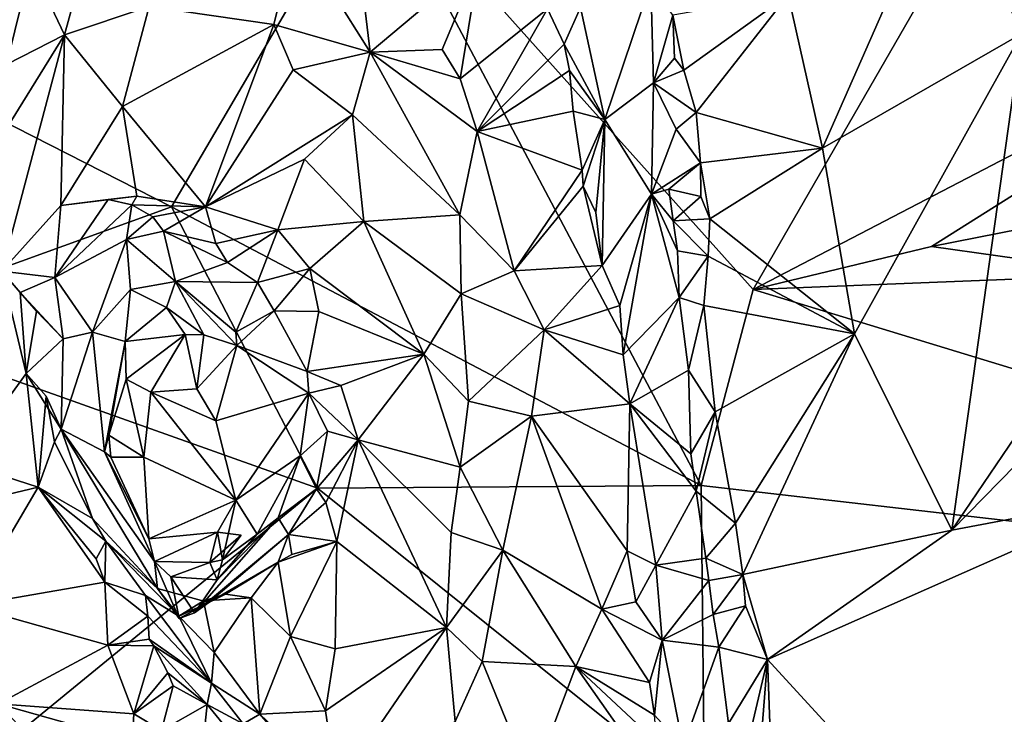
# Model space of a CAD drawing. Units: metres. Extents: x 24.3 to 29.5, y -6.1 to 5.6.
# Drawn here: x 26 to 26.8, y 1.8 to 2.4 of the extents above; entities that cross this region are included whole.
import ezdxf

# ---------------------------------------------------------------- set-up
doc = ezdxf.new("R2010")
doc.units = ezdxf.units.M

msp = doc.modelspace()

# ---------------------------------------------------------------- linework, layer by layer
at = {"layer": '2'}
for points in [[(26.84005, 2.55377, 12.71804), (26.79102, 2.53493, 12.72566), (26.8547, 2.38879, 12.78569)], [(26.12353, 2.23984, 11.24833), (25.58668, 2.51361, 10.99887), (26.29596, 2.53531, 11.04779)], [(26.57927, 1.99993, 11.42846), (26.12353, 2.23984, 11.24833), (26.29596, 2.53531, 11.04779)], [(26.27447, 2.53847, 12.57894), (26.23075, 2.47437, 12.64073), (26.29446, 2.3731, 12.644)], [(26.27447, 2.53847, 12.57894), (26.29446, 2.3731, 12.644), (26.38839, 2.45237, 12.50431)], [(26.57927, 1.99993, 11.42846), (26.29596, 2.53531, 11.04779), (26.62389, 2.16874, 11.33471)], [(26.62389, 2.16874, 11.33471), (26.29596, 2.53531, 11.04779), (26.81119, 2.49404, 11.1315)], [(26.65407, 2.42255, 12.76408), (26.68365, 2.29033, 12.81515), (26.79102, 2.53493, 12.72566)], [(26.79102, 2.53493, 12.72566), (26.68365, 2.29033, 12.81515), (26.8547, 2.38879, 12.78569)], [(26.12353, 2.23984, 11.24833), (25.84837, 2.14047, 11.28918), (25.58668, 2.51361, 10.99887)], [(26.06447, 2.50852, 12.65259), (26.00265, 2.44846, 12.65683), (26.03146, 2.38809, 12.71479)], [(26.06447, 2.50852, 12.65259), (26.03146, 2.38809, 12.71479), (26.10413, 2.41237, 12.70795)], [(26.62389, 2.16874, 11.33471), (26.81119, 2.49404, 11.1315), (27.16907, 2.4529, 11.19338)], [(26.10413, 2.41237, 12.70795), (26.21136, 2.39704, 12.69115), (26.23075, 2.47437, 12.64073)], [(26.23075, 2.47437, 12.64073), (26.21136, 2.39704, 12.69115), (26.29446, 2.3731, 12.644)], [(25.9397, 2.4136, 12.55683), (25.93336, 2.37688, 12.57439), (26.00265, 2.44846, 12.65683)], [(25.93336, 2.37688, 12.57439), (25.98149, 2.36245, 12.68558), (26.00265, 2.44846, 12.65683)], [(26.00265, 2.44846, 12.65683), (25.98149, 2.36245, 12.68558), (26.03146, 2.38809, 12.71479)], [(26.38839, 2.45237, 12.50431), (26.29446, 2.3731, 12.644), (26.35624, 2.37549, 12.56542)], [(26.35624, 2.37549, 12.56542), (26.37175, 2.35008, 12.56377), (26.38839, 2.45237, 12.50431)], [(26.38839, 2.45237, 12.50431), (26.37175, 2.35008, 12.56377), (26.44695, 2.41049, 12.51583)], [(26.77732, 2.20567, 11.32341), (26.62389, 2.16874, 11.33471), (27.16907, 2.4529, 11.19338)], [(26.77732, 2.20567, 11.32341), (27.16907, 2.4529, 11.19338), (27.10782, 2.27103, 11.30733)], [(26.47522, 2.41154, 12.53123), (26.49636, 2.31498, 12.59079), (26.53589, 2.43289, 12.7161)], [(26.53589, 2.43289, 12.7161), (26.49636, 2.31498, 12.59079), (26.53818, 2.34681, 12.73001)], [(26.53589, 2.43289, 12.7161), (26.53818, 2.34681, 12.73001), (26.55484, 2.40508, 12.74426)], [(26.55484, 2.40508, 12.74426), (26.5642, 2.35772, 12.76548), (26.65407, 2.42255, 12.76408)], [(26.5642, 2.35772, 12.76548), (26.57492, 2.32104, 12.78399), (26.65407, 2.42255, 12.76408)], [(26.57492, 2.32104, 12.78399), (26.68365, 2.29033, 12.81515), (26.65407, 2.42255, 12.76408)], [(26.10413, 2.41237, 12.70795), (26.03146, 2.38809, 12.71479), (26.08134, 2.32624, 12.75284)], [(26.10413, 2.41237, 12.70795), (26.08134, 2.32624, 12.75284), (26.21136, 2.39704, 12.69115)], [(26.37175, 2.35008, 12.56377), (26.38644, 2.30471, 12.56934), (26.44695, 2.41049, 12.51583)], [(26.44695, 2.41049, 12.51583), (26.38644, 2.30471, 12.56934), (26.46135, 2.37995, 12.53048)], [(26.44695, 2.41049, 12.51583), (26.46135, 2.37995, 12.53048), (26.47522, 2.41154, 12.53123)], [(26.47522, 2.41154, 12.53123), (26.46135, 2.37995, 12.53048), (26.49636, 2.31498, 12.59079)], [(26.55484, 2.40508, 12.74426), (26.53818, 2.34681, 12.73001), (26.55621, 2.36802, 12.75534)], [(26.55484, 2.40508, 12.74426), (26.55621, 2.36802, 12.75534), (26.5642, 2.35772, 12.76548)], [(26.08134, 2.32624, 12.75284), (26.15254, 2.23988, 12.77558), (26.21136, 2.39704, 12.69115)], [(26.21136, 2.39704, 12.69115), (26.15254, 2.23988, 12.77558), (26.228, 2.35778, 12.70048)], [(26.21136, 2.39704, 12.69115), (26.228, 2.35778, 12.70048), (26.29446, 2.3731, 12.644)], [(25.97831, 2.30232, 12.72401), (25.97756, 2.18467, 12.78377), (26.03146, 2.38809, 12.71479)], [(26.03146, 2.38809, 12.71479), (25.97756, 2.18467, 12.78377), (26.02823, 2.24116, 12.78145)], [(25.98149, 2.36245, 12.68558), (25.97831, 2.30232, 12.72401), (26.03146, 2.38809, 12.71479)], [(26.03146, 2.38809, 12.71479), (26.02823, 2.24116, 12.78145), (26.08134, 2.32624, 12.75284)], [(26.8547, 2.38879, 12.78569), (26.68365, 2.29033, 12.81515), (26.71097, 2.1306, 12.86299)], [(26.71097, 2.1306, 12.86299), (26.79476, 1.96156, 12.91613), (26.8547, 2.38879, 12.78569)], [(26.8547, 2.38879, 12.78569), (26.79476, 1.96156, 12.91613), (26.92557, 2.15445, 12.8686)], [(26.228, 2.35778, 12.70048), (26.27925, 2.31901, 12.68732), (26.29446, 2.3731, 12.644)], [(26.29446, 2.3731, 12.644), (26.27925, 2.31901, 12.68732), (26.37142, 2.23292, 12.61303)], [(26.35624, 2.37549, 12.56542), (26.29446, 2.3731, 12.644), (26.37175, 2.35008, 12.56377)], [(26.29446, 2.3731, 12.644), (26.37142, 2.23292, 12.61303), (26.38644, 2.30471, 12.56934)], [(26.37175, 2.35008, 12.56377), (26.29446, 2.3731, 12.644), (26.38644, 2.30471, 12.56934)], [(26.46135, 2.37995, 12.53048), (26.38644, 2.30471, 12.56934), (26.46581, 2.35741, 12.54102)], [(26.46135, 2.37995, 12.53048), (26.46581, 2.35741, 12.54102), (26.49636, 2.31498, 12.59079)], [(26.55621, 2.36802, 12.75534), (26.53818, 2.34681, 12.73001), (26.5642, 2.35772, 12.76548)], [(26.228, 2.35778, 12.70048), (26.15254, 2.23988, 12.77558), (26.27925, 2.31901, 12.68732)], [(26.38644, 2.30471, 12.56934), (26.46901, 2.3223, 12.55488), (26.46581, 2.35741, 12.54102)], [(26.46581, 2.35741, 12.54102), (26.46901, 2.3223, 12.55488), (26.49636, 2.31498, 12.59079)], [(26.53818, 2.34681, 12.73001), (26.57492, 2.32104, 12.78399), (26.5642, 2.35772, 12.76548)], [(26.49636, 2.31498, 12.59079), (26.53634, 2.25075, 12.72075), (26.53818, 2.34681, 12.73001)], [(26.53818, 2.34681, 12.73001), (26.53634, 2.25075, 12.72075), (26.55767, 2.30674, 12.7731)], [(26.57492, 2.32104, 12.78399), (26.53818, 2.34681, 12.73001), (26.55767, 2.30674, 12.7731)], [(26.08134, 2.32624, 12.75284), (26.02823, 2.24116, 12.78145), (26.09364, 2.24926, 12.77941)], [(26.08134, 2.32624, 12.75284), (26.09364, 2.24926, 12.77941), (26.15254, 2.23988, 12.77558)], [(26.46901, 2.3223, 12.55488), (26.38644, 2.30471, 12.56934), (26.47687, 2.27144, 12.57435)], [(26.46901, 2.3223, 12.55488), (26.47687, 2.27144, 12.57435), (26.49636, 2.31498, 12.59079)], [(26.27925, 2.31901, 12.68732), (26.15254, 2.23988, 12.77558), (26.23785, 2.28109, 12.72917)], [(26.27925, 2.31901, 12.68732), (26.23785, 2.28109, 12.72917), (26.28882, 2.22731, 12.71816)], [(26.27925, 2.31901, 12.68732), (26.28882, 2.22731, 12.71816), (26.37142, 2.23292, 12.61303)], [(26.47687, 2.27144, 12.57435), (26.47754, 2.25778, 12.58011), (26.49636, 2.31498, 12.59079)], [(26.47754, 2.25778, 12.58011), (26.48868, 2.2352, 12.59691), (26.49636, 2.31498, 12.59079)], [(26.48868, 2.2352, 12.59691), (26.49388, 2.18946, 12.6153), (26.49636, 2.31498, 12.59079)], [(26.49636, 2.31498, 12.59079), (26.49388, 2.18946, 12.6153), (26.53634, 2.25075, 12.72075)], [(26.57492, 2.32104, 12.78399), (26.55767, 2.30674, 12.7731), (26.57847, 2.27768, 12.79756)], [(26.57492, 2.32104, 12.78399), (26.57847, 2.27768, 12.79756), (26.68365, 2.29033, 12.81515)], [(26.38644, 2.30471, 12.56934), (26.37142, 2.23292, 12.61303), (26.41816, 2.18476, 12.61504)], [(26.38644, 2.30471, 12.56934), (26.41816, 2.18476, 12.61504), (26.47687, 2.27144, 12.57435)], [(26.55767, 2.30674, 12.7731), (26.53634, 2.25075, 12.72075), (26.57847, 2.27768, 12.79756)], [(26.57847, 2.27768, 12.79756), (26.58661, 2.22952, 12.8158), (26.68365, 2.29033, 12.81515)], [(26.68365, 2.29033, 12.81515), (26.58661, 2.22952, 12.8158), (26.71097, 2.1306, 12.86299)], [(26.15254, 2.23988, 12.77558), (26.21495, 2.22016, 12.76723), (26.23785, 2.28109, 12.72917)], [(26.23785, 2.28109, 12.72917), (26.21495, 2.22016, 12.76723), (26.28882, 2.22731, 12.71816)], [(26.47687, 2.27144, 12.57435), (26.41816, 2.18476, 12.61504), (26.47754, 2.25778, 12.58011)], [(26.53634, 2.25075, 12.72075), (26.55129, 2.25512, 12.77148), (26.57847, 2.27768, 12.79756)], [(26.57847, 2.27768, 12.79756), (26.55129, 2.25512, 12.77148), (26.57882, 2.24875, 12.80539)], [(26.57847, 2.27768, 12.79756), (26.57882, 2.24875, 12.80539), (26.58661, 2.22952, 12.8158)], [(26.94871, 2.18181, 11.35403), (26.77732, 2.20567, 11.32341), (27.10782, 2.27103, 11.30733)], [(26.47754, 2.25778, 12.58011), (26.41816, 2.18476, 12.61504), (26.49388, 2.18946, 12.6153)], [(26.48868, 2.2352, 12.59691), (26.47754, 2.25778, 12.58011), (26.49388, 2.18946, 12.6153)], [(26.55129, 2.25512, 12.77148), (26.53634, 2.25075, 12.72075), (26.55505, 2.22791, 12.78392)], [(26.55129, 2.25512, 12.77148), (26.55505, 2.22791, 12.78392), (26.57882, 2.24875, 12.80539)], [(26.02823, 2.24116, 12.78145), (26.02301, 2.17915, 12.78708), (26.06901, 2.24625, 12.76698)], [(26.06901, 2.24625, 12.76698), (26.02301, 2.17915, 12.78708), (26.08932, 2.24154, 12.75333)], [(26.02823, 2.24116, 12.78145), (26.06901, 2.24625, 12.76698), (26.09364, 2.24926, 12.77941)], [(26.09364, 2.24926, 12.77941), (26.06901, 2.24625, 12.76698), (26.08932, 2.24154, 12.75333)], [(26.08932, 2.24154, 12.75333), (26.15254, 2.23988, 12.77558), (26.09364, 2.24926, 12.77941)], [(26.49388, 2.18946, 12.6153), (26.50911, 2.1549, 12.6426), (26.53634, 2.25075, 12.72075)], [(26.50911, 2.1549, 12.6426), (26.51211, 2.11248, 12.65557), (26.53634, 2.25075, 12.72075)], [(26.53634, 2.25075, 12.72075), (26.51211, 2.11248, 12.65557), (26.56035, 2.16189, 12.80334)], [(26.55505, 2.22791, 12.78392), (26.53634, 2.25075, 12.72075), (26.55879, 2.20198, 12.79522)], [(26.55879, 2.20198, 12.79522), (26.53634, 2.25075, 12.72075), (26.56035, 2.16189, 12.80334)], [(26.57882, 2.24875, 12.80539), (26.55505, 2.22791, 12.78392), (26.58661, 2.22952, 12.8158)], [(26.24908, 1.99773, 11.40329), (25.84837, 2.14047, 11.28918), (26.12353, 2.23984, 11.24833)], [(26.02823, 2.24116, 12.78145), (25.97756, 2.18467, 12.78377), (26.02301, 2.17915, 12.78708)], [(26.02301, 2.17915, 12.78708), (26.08477, 2.21175, 12.70907), (26.08932, 2.24154, 12.75333)], [(26.10723, 2.23139, 12.73603), (26.08932, 2.24154, 12.75333), (26.08477, 2.21175, 12.70907)], [(26.08932, 2.24154, 12.75333), (26.10723, 2.23139, 12.73603), (26.15254, 2.23988, 12.77558)], [(26.10723, 2.23139, 12.73603), (26.1165, 2.21886, 12.71739), (26.15254, 2.23988, 12.77558)], [(26.15254, 2.23988, 12.77558), (26.1165, 2.21886, 12.71739), (26.16157, 2.20823, 12.7548)], [(26.24908, 1.99773, 11.40329), (26.12353, 2.23984, 11.24833), (26.57927, 1.99993, 11.42846)], [(26.21495, 2.22016, 12.76723), (26.15254, 2.23988, 12.77558), (26.16157, 2.20823, 12.7548)], [(26.10723, 2.23139, 12.73603), (26.08477, 2.21175, 12.70907), (26.1165, 2.21886, 12.71739)], [(26.37142, 2.23292, 12.61303), (26.28882, 2.22731, 12.71816), (26.37257, 2.16499, 12.64097)], [(26.37142, 2.23292, 12.61303), (26.37257, 2.16499, 12.64097), (26.41816, 2.18476, 12.61504)], [(26.58661, 2.22952, 12.8158), (26.55505, 2.22791, 12.78392), (26.58527, 2.19758, 12.82228)], [(26.58661, 2.22952, 12.8158), (26.58527, 2.19758, 12.82228), (26.71097, 2.1306, 12.86299)], [(26.16157, 2.20823, 12.7548), (26.17154, 2.19213, 12.74907), (26.21495, 2.22016, 12.76723)], [(26.21495, 2.22016, 12.76723), (26.17154, 2.19213, 12.74907), (26.1975, 2.17472, 12.76467)], [(26.21495, 2.22016, 12.76723), (26.1975, 2.17472, 12.76467), (26.24257, 2.1868, 12.7672)], [(26.21495, 2.22016, 12.76723), (26.24257, 2.1868, 12.7672), (26.28882, 2.22731, 12.71816)], [(26.28882, 2.22731, 12.71816), (26.24257, 2.1868, 12.7672), (26.34051, 2.11303, 12.69371)], [(26.37257, 2.16499, 12.64097), (26.28882, 2.22731, 12.71816), (26.34051, 2.11303, 12.69371)], [(26.55505, 2.22791, 12.78392), (26.55879, 2.20198, 12.79522), (26.58527, 2.19758, 12.82228)], [(26.02301, 2.17915, 12.78708), (26.05538, 2.13191, 12.69561), (26.08477, 2.21175, 12.70907)], [(26.05538, 2.13191, 12.69561), (26.08815, 2.16865, 12.65273), (26.08477, 2.21175, 12.70907)], [(26.08477, 2.21175, 12.70907), (26.12678, 2.17562, 12.6594), (26.1165, 2.21886, 12.71739)], [(26.08477, 2.21175, 12.70907), (26.08815, 2.16865, 12.65273), (26.12678, 2.17562, 12.6594)], [(26.1165, 2.21886, 12.71739), (26.12678, 2.17562, 12.6594), (26.17154, 2.19213, 12.74907)], [(26.1165, 2.21886, 12.71739), (26.17154, 2.19213, 12.74907), (26.16157, 2.20823, 12.7548)], [(26.62389, 2.16874, 11.33471), (26.77732, 2.20567, 11.32341), (26.94871, 2.18181, 11.35403)], [(26.55879, 2.20198, 12.79522), (26.56035, 2.16189, 12.80334), (26.58527, 2.19758, 12.82228)], [(26.56035, 2.16189, 12.80334), (26.58147, 2.15485, 12.83286), (26.58527, 2.19758, 12.82228)], [(26.58527, 2.19758, 12.82228), (26.58147, 2.15485, 12.83286), (26.71097, 2.1306, 12.86299)], [(26.17154, 2.19213, 12.74907), (26.12678, 2.17562, 12.6594), (26.1975, 2.17472, 12.76467)], [(26.1975, 2.17472, 12.76467), (26.21189, 2.15033, 12.763), (26.24257, 2.1868, 12.7672)], [(26.24257, 2.1868, 12.7672), (26.21189, 2.15033, 12.763), (26.25033, 2.14994, 12.77604)], [(26.24257, 2.1868, 12.7672), (26.25033, 2.14994, 12.77604), (26.34051, 2.11303, 12.69371)], [(26.41816, 2.18476, 12.61504), (26.4441, 2.1341, 12.63232), (26.49388, 2.18946, 12.6153)], [(26.49388, 2.18946, 12.6153), (26.4441, 2.1341, 12.63232), (26.50911, 2.1549, 12.6426)], [(25.97756, 2.18467, 12.78377), (25.94285, 2.01971, 12.77558), (25.99847, 2.09657, 12.81365)], [(25.99311, 2.16611, 12.79254), (25.97756, 2.18467, 12.78377), (25.99847, 2.09657, 12.81365)], [(25.97756, 2.18467, 12.78377), (25.99311, 2.16611, 12.79254), (26.02301, 2.17915, 12.78708)], [(26.02301, 2.17915, 12.78708), (25.99311, 2.16611, 12.79254), (26.03022, 2.12629, 12.76365)], [(26.02301, 2.17915, 12.78708), (26.03022, 2.12629, 12.76365), (26.05538, 2.13191, 12.69561)], [(26.41816, 2.18476, 12.61504), (26.37257, 2.16499, 12.64097), (26.4441, 2.1341, 12.63232)], [(27.5384, 1.88977, 11.54484), (26.62389, 2.16874, 11.33471), (26.94871, 2.18181, 11.35403)], [(26.12678, 2.17562, 12.6594), (26.08815, 2.16865, 12.65273), (26.11899, 2.1533, 12.62199)], [(26.11899, 2.1533, 12.62199), (26.15118, 2.1298, 12.62907), (26.12678, 2.17562, 12.6594)], [(26.12678, 2.17562, 12.6594), (26.15118, 2.1298, 12.62907), (26.17972, 2.12056, 12.67654)], [(26.12678, 2.17562, 12.6594), (26.17972, 2.12056, 12.67654), (26.17885, 2.13198, 12.68775)], [(26.12678, 2.17562, 12.6594), (26.17885, 2.13198, 12.68775), (26.1975, 2.17472, 12.76467)], [(26.1975, 2.17472, 12.76467), (26.17885, 2.13198, 12.68775), (26.21189, 2.15033, 12.763)], [(25.99311, 2.16611, 12.79254), (25.99847, 2.09657, 12.81365), (26.0072, 2.15017, 12.7975)], [(25.99311, 2.16611, 12.79254), (26.0072, 2.15017, 12.7975), (26.03022, 2.12629, 12.76365)], [(26.05538, 2.13191, 12.69561), (26.08353, 2.12402, 12.61584), (26.08815, 2.16865, 12.65273)], [(26.08815, 2.16865, 12.65273), (26.08353, 2.12402, 12.61584), (26.11899, 2.1533, 12.62199)], [(26.37257, 2.16499, 12.64097), (26.34051, 2.11303, 12.69371), (26.37897, 2.07251, 12.6657)], [(26.37257, 2.16499, 12.64097), (26.37897, 2.07251, 12.6657), (26.4441, 2.1341, 12.63232)], [(26.51211, 2.11248, 12.65557), (26.51765, 2.07025, 12.67308), (26.56035, 2.16189, 12.80334)], [(26.56035, 2.16189, 12.80334), (26.51765, 2.07025, 12.67308), (26.56841, 2.09926, 12.82775)], [(26.58147, 2.15485, 12.83286), (26.56035, 2.16189, 12.80334), (26.56841, 2.09926, 12.82775)], [(27.5384, 1.88977, 11.54484), (26.57927, 1.99993, 11.42846), (26.62389, 2.16874, 11.33471)], [(26.11899, 2.1533, 12.62199), (26.08353, 2.12402, 12.61584), (26.13514, 2.13017, 12.60474)], [(26.15118, 2.1298, 12.62907), (26.11899, 2.1533, 12.62199), (26.13514, 2.13017, 12.60474)], [(26.50911, 2.1549, 12.6426), (26.4441, 2.1341, 12.63232), (26.51211, 2.11248, 12.65557)], [(26.58147, 2.15485, 12.83286), (26.56841, 2.09926, 12.82775), (26.59136, 2.06341, 12.85742)], [(26.58147, 2.15485, 12.83286), (26.59136, 2.06341, 12.85742), (26.71097, 2.1306, 12.86299)], [(26.92557, 2.15445, 12.8686), (26.79476, 1.96156, 12.91613), (26.90518, 2.07441, 12.89299)], [(26.0072, 2.15017, 12.7975), (25.99847, 2.09657, 12.81365), (26.03022, 2.12629, 12.76365)], [(26.17885, 2.13198, 12.68775), (26.17972, 2.12056, 12.67654), (26.21189, 2.15033, 12.763)], [(26.21189, 2.15033, 12.763), (26.17972, 2.12056, 12.67654), (26.2402, 2.09818, 12.78131)], [(26.21189, 2.15033, 12.763), (26.2402, 2.09818, 12.78131), (26.25033, 2.14994, 12.77604)], [(26.25033, 2.14994, 12.77604), (26.2402, 2.09818, 12.78131), (26.34051, 2.11303, 12.69371)], [(25.95812, 1.75989, 11.5046), (25.84837, 2.14047, 11.28918), (26.24908, 1.99773, 11.40329)], [(26.02856, 2.04861, 12.79184), (26.05538, 2.13191, 12.69561), (26.03022, 2.12629, 12.76365)], [(26.06589, 2.02897, 12.66605), (26.05538, 2.13191, 12.69561), (26.02856, 2.04861, 12.79184)], [(26.05538, 2.13191, 12.69561), (26.06589, 2.02897, 12.66605), (26.08353, 2.12402, 12.61584)], [(26.08353, 2.12402, 12.61584), (26.08453, 2.09165, 12.60541), (26.13514, 2.13017, 12.60474)], [(26.08453, 2.09165, 12.60541), (26.10555, 2.08027, 12.60142), (26.13514, 2.13017, 12.60474)], [(26.13514, 2.13017, 12.60474), (26.10555, 2.08027, 12.60142), (26.14518, 2.08326, 12.60826)], [(26.13514, 2.13017, 12.60474), (26.14518, 2.08326, 12.60826), (26.15118, 2.1298, 12.62907)], [(26.15118, 2.1298, 12.62907), (26.14518, 2.08326, 12.60826), (26.17972, 2.12056, 12.67654)], [(26.37897, 2.07251, 12.6657), (26.43304, 2.05982, 12.65666), (26.4441, 2.1341, 12.63232)], [(26.4441, 2.1341, 12.63232), (26.43304, 2.05982, 12.65666), (26.51765, 2.07025, 12.67308)], [(26.51211, 2.11248, 12.65557), (26.4441, 2.1341, 12.63232), (26.51765, 2.07025, 12.67308)], [(26.59136, 2.06341, 12.85742), (26.6086, 1.96765, 12.8868), (26.71097, 2.1306, 12.86299)], [(26.6086, 1.96765, 12.8868), (26.61514, 1.92345, 12.90144), (26.71097, 2.1306, 12.86299)], [(26.71097, 2.1306, 12.86299), (26.61514, 1.92345, 12.90144), (26.79476, 1.96156, 12.91613)], [(26.03022, 2.12629, 12.76365), (25.99847, 2.09657, 12.81365), (26.02856, 2.04861, 12.79184)], [(26.06949, 2.04331, 12.63768), (26.08353, 2.12402, 12.61584), (26.06589, 2.02897, 12.66605)], [(26.08353, 2.12402, 12.61584), (26.06949, 2.04331, 12.63768), (26.08453, 2.09165, 12.60541)], [(26.14518, 2.08326, 12.60826), (26.16147, 2.05579, 12.62232), (26.17972, 2.12056, 12.67654)], [(26.17972, 2.12056, 12.67654), (26.16147, 2.05579, 12.62232), (26.24169, 2.07962, 12.78161)], [(26.17972, 2.12056, 12.67654), (26.24169, 2.07962, 12.78161), (26.2402, 2.09818, 12.78131)], [(26.2402, 2.09818, 12.78131), (26.26913, 2.08626, 12.78345), (26.34051, 2.11303, 12.69371)], [(26.26913, 2.08626, 12.78345), (26.28418, 2.03922, 12.78982), (26.34051, 2.11303, 12.69371)], [(26.34051, 2.11303, 12.69371), (26.28418, 2.03922, 12.78982), (26.37166, 2.01595, 12.68105)], [(26.37897, 2.07251, 12.6657), (26.34051, 2.11303, 12.69371), (26.37166, 2.01595, 12.68105)], [(25.99847, 2.09657, 12.81365), (25.94285, 2.01971, 12.77558), (26.00883, 1.9985, 12.83593)], [(25.99847, 2.09657, 12.81365), (26.00883, 1.9985, 12.83593), (26.01545, 2.07685, 12.81656)], [(26.01545, 2.07685, 12.81656), (26.02856, 2.04861, 12.79184), (25.99847, 2.09657, 12.81365)], [(26.2402, 2.09818, 12.78131), (26.24169, 2.07962, 12.78161), (26.26913, 2.08626, 12.78345)], [(26.56841, 2.09926, 12.82775), (26.51765, 2.07025, 12.67308), (26.57042, 2.02726, 12.83368)], [(26.56841, 2.09926, 12.82775), (26.57042, 2.02726, 12.83368), (26.59136, 2.06341, 12.85742)], [(26.08453, 2.09165, 12.60541), (26.06949, 2.04331, 12.63768), (26.09964, 2.02439, 12.62937)], [(26.08453, 2.09165, 12.60541), (26.09964, 2.02439, 12.62937), (26.10555, 2.08027, 12.60142)], [(26.26913, 2.08626, 12.78345), (26.24169, 2.07962, 12.78161), (26.28418, 2.03922, 12.78982)], [(26.01545, 2.07685, 12.81656), (26.00883, 1.9985, 12.83593), (26.02264, 2.03748, 12.83051)], [(26.02856, 2.04861, 12.79184), (26.01545, 2.07685, 12.81656), (26.02264, 2.03748, 12.83051)], [(26.10555, 2.08027, 12.60142), (26.09964, 2.02439, 12.62937), (26.1789, 1.98734, 12.66014)], [(26.10555, 2.08027, 12.60142), (26.16147, 2.05579, 12.62232), (26.14518, 2.08326, 12.60826)], [(26.10555, 2.08027, 12.60142), (26.1789, 1.98734, 12.66014), (26.16147, 2.05579, 12.62232)], [(26.24169, 2.07962, 12.78161), (26.16147, 2.05579, 12.62232), (26.1789, 1.98734, 12.66014)], [(26.23409, 2.02547, 12.77803), (26.24169, 2.07962, 12.78161), (26.1789, 1.98734, 12.66014)], [(26.24169, 2.07962, 12.78161), (26.23409, 2.02547, 12.77803), (26.2576, 2.04681, 12.79528)], [(26.24169, 2.07962, 12.78161), (26.2576, 2.04681, 12.79528), (26.28418, 2.03922, 12.78982)], [(26.37897, 2.07251, 12.6657), (26.37166, 2.01595, 12.68105), (26.43304, 2.05982, 12.65666)], [(26.51765, 2.07025, 12.67308), (26.43304, 2.05982, 12.65666), (26.51549, 1.94378, 12.70444)], [(26.51765, 2.07025, 12.67308), (26.51549, 1.94378, 12.70444), (26.54024, 1.93158, 12.73125)], [(26.51765, 2.07025, 12.67308), (26.54024, 1.93158, 12.73125), (26.57501, 1.99514, 12.845)], [(26.57042, 2.02726, 12.83368), (26.51765, 2.07025, 12.67308), (26.57501, 1.99514, 12.845)], [(26.90518, 2.07441, 12.89299), (26.79476, 1.96156, 12.91613), (26.95712, 1.9923, 12.92041)], [(26.43304, 2.05982, 12.65666), (26.37166, 2.01595, 12.68105), (26.4086, 1.94438, 12.68811)], [(26.43304, 2.05982, 12.65666), (26.4086, 1.94438, 12.68811), (26.49378, 1.89358, 12.70637)], [(26.43304, 2.05982, 12.65666), (26.49378, 1.89358, 12.70637), (26.51549, 1.94378, 12.70444)], [(26.57042, 2.02726, 12.83368), (26.57501, 1.99514, 12.845), (26.59136, 2.06341, 12.85742)], [(26.59136, 2.06341, 12.85742), (26.57501, 1.99514, 12.845), (26.6086, 1.96765, 12.8868)], [(26.02264, 2.03748, 12.83051), (26.05556, 1.97174, 12.84895), (26.02856, 2.04861, 12.79184)], [(26.10874, 1.93447, 12.66923), (26.06589, 2.02897, 12.66605), (26.02856, 2.04861, 12.79184)], [(26.05556, 1.97174, 12.84895), (26.11148, 1.91134, 12.79084), (26.02856, 2.04861, 12.79184)], [(26.02856, 2.04861, 12.79184), (26.11148, 1.91134, 12.79084), (26.10874, 1.93447, 12.66923)], [(26.06589, 2.02897, 12.66605), (26.07108, 2.02448, 12.64556), (26.06949, 2.04331, 12.63768)], [(26.06949, 2.04331, 12.63768), (26.07108, 2.02448, 12.64556), (26.09964, 2.02439, 12.62937)], [(26.2576, 2.04681, 12.79528), (26.23409, 2.02547, 12.77803), (26.2481, 1.99719, 12.81569)], [(26.2576, 2.04681, 12.79528), (26.2481, 1.99719, 12.81569), (26.28418, 2.03922, 12.78982)], [(26.02264, 2.03748, 12.83051), (26.00883, 1.9985, 12.83593), (26.05556, 1.97174, 12.84895)], [(26.2481, 1.99719, 12.81569), (26.25626, 1.98553, 12.82238), (26.28418, 2.03922, 12.78982)], [(26.25626, 1.98553, 12.82238), (26.26558, 1.95193, 12.83251), (26.28418, 2.03922, 12.78982)], [(26.28418, 2.03922, 12.78982), (26.26558, 1.95193, 12.83251), (26.36, 1.87792, 12.73441)], [(26.37166, 2.01595, 12.68105), (26.28418, 2.03922, 12.78982), (26.36399, 1.95958, 12.70609)], [(26.28418, 2.03922, 12.78982), (26.36, 1.87792, 12.73441), (26.36399, 1.95958, 12.70609)], [(26.104, 1.95398, 12.65995), (26.06589, 2.02897, 12.66605), (26.10874, 1.93447, 12.66923)], [(26.104, 1.95398, 12.65995), (26.07108, 2.02448, 12.64556), (26.06589, 2.02897, 12.66605)], [(26.19705, 1.95826, 12.73901), (26.23409, 2.02547, 12.77803), (26.1789, 1.98734, 12.66014)], [(26.19705, 1.95826, 12.73901), (26.21514, 1.97222, 12.77514), (26.23409, 2.02547, 12.77803)], [(26.21514, 1.97222, 12.77514), (26.2481, 1.99719, 12.81569), (26.23409, 2.02547, 12.77803)], [(25.94285, 2.01971, 12.77558), (25.94232, 1.98293, 12.77793), (26.00883, 1.9985, 12.83593)], [(26.07108, 2.02448, 12.64556), (26.104, 1.95398, 12.65995), (26.09964, 2.02439, 12.62937)], [(26.09964, 2.02439, 12.62937), (26.104, 1.95398, 12.65995), (26.1789, 1.98734, 12.66014)], [(26.37166, 2.01595, 12.68105), (26.36399, 1.95958, 12.70609), (26.4086, 1.94438, 12.68811)], [(26.58192, 1.73021, 11.55503), (26.24908, 1.99773, 11.40329), (26.57927, 1.99993, 11.42846)], [(26.58192, 1.73021, 11.55503), (26.57927, 1.99993, 11.42846), (27.5384, 1.88977, 11.54484)], [(25.94232, 1.98293, 12.77793), (25.94852, 1.89647, 12.79876), (26.00883, 1.9985, 12.83593)], [(26.00883, 1.9985, 12.83593), (25.94852, 1.89647, 12.79876), (26.06599, 1.91678, 12.87704)], [(25.95812, 1.75989, 11.5046), (26.24908, 1.99773, 11.40329), (26.58192, 1.73021, 11.55503)], [(26.05556, 1.97174, 12.84895), (26.00883, 1.9985, 12.83593), (26.06703, 1.95213, 12.85935)], [(26.00883, 1.9985, 12.83593), (26.06599, 1.91678, 12.87704), (26.05862, 1.9368, 12.86691)], [(26.06703, 1.95213, 12.85935), (26.00883, 1.9985, 12.83593), (26.05862, 1.9368, 12.86691)], [(26.21514, 1.97222, 12.77514), (26.22417, 1.95773, 12.82861), (26.2481, 1.99719, 12.81569)], [(26.2481, 1.99719, 12.81569), (26.22417, 1.95773, 12.82861), (26.25626, 1.98553, 12.82238)], [(26.57501, 1.99514, 12.845), (26.54024, 1.93158, 12.73125), (26.58306, 1.93736, 12.86479)], [(26.57501, 1.99514, 12.845), (26.58306, 1.93736, 12.86479), (26.6086, 1.96765, 12.8868)], [(26.79476, 1.96156, 12.91613), (26.63624, 1.85027, 12.92689), (26.95712, 1.9923, 12.92041)], [(26.63624, 1.85027, 12.92689), (26.88964, 1.574, 13.01438), (26.95712, 1.9923, 12.92041)], [(26.1789, 1.98734, 12.66014), (26.104, 1.95398, 12.65995), (26.16307, 1.95995, 12.6647)], [(26.16736, 1.93597, 12.68396), (26.1789, 1.98734, 12.66014), (26.16307, 1.95995, 12.6647)], [(26.16736, 1.93597, 12.68396), (26.19705, 1.95826, 12.73901), (26.1789, 1.98734, 12.66014)], [(26.25626, 1.98553, 12.82238), (26.22417, 1.95773, 12.82861), (26.26558, 1.95193, 12.83251)], [(26.06703, 1.95213, 12.85935), (26.11148, 1.91134, 12.79084), (26.05556, 1.97174, 12.84895)], [(26.16266, 1.91868, 12.71216), (26.1432, 1.89039, 12.76042), (26.21514, 1.97222, 12.77514)], [(26.1432, 1.89039, 12.76042), (26.22417, 1.95773, 12.82861), (26.21514, 1.97222, 12.77514)], [(26.19705, 1.95826, 12.73901), (26.16266, 1.91868, 12.71216), (26.21514, 1.97222, 12.77514)], [(26.6086, 1.96765, 12.8868), (26.58306, 1.93736, 12.86479), (26.61514, 1.92345, 12.90144)], [(26.104, 1.95398, 12.65995), (26.10874, 1.93447, 12.66923), (26.16307, 1.95995, 12.6647)], [(26.10874, 1.93447, 12.66923), (26.15642, 1.93384, 12.68361), (26.16307, 1.95995, 12.6647)], [(26.1432, 1.89039, 12.76042), (26.15543, 1.89923, 12.79302), (26.22417, 1.95773, 12.82861)], [(26.15543, 1.89923, 12.79302), (26.21524, 1.9341, 12.85059), (26.22417, 1.95773, 12.82861)], [(26.16307, 1.95995, 12.6647), (26.15642, 1.93384, 12.68361), (26.18341, 1.95717, 12.66425)], [(26.15642, 1.93384, 12.68361), (26.16736, 1.93597, 12.68396), (26.18341, 1.95717, 12.66425)], [(26.16736, 1.93597, 12.68396), (26.16266, 1.91868, 12.71216), (26.19705, 1.95826, 12.73901)], [(26.16307, 1.95995, 12.6647), (26.18341, 1.95717, 12.66425), (26.16736, 1.93597, 12.68396)], [(26.22417, 1.95773, 12.82861), (26.21524, 1.9341, 12.85059), (26.22699, 1.94065, 12.84752)], [(26.22417, 1.95773, 12.82861), (26.22699, 1.94065, 12.84752), (26.26558, 1.95193, 12.83251)], [(26.36399, 1.95958, 12.70609), (26.36, 1.87792, 12.73441), (26.4086, 1.94438, 12.68811)], [(26.61514, 1.92345, 12.90144), (26.63624, 1.85027, 12.92689), (26.79476, 1.96156, 12.91613)], [(26.06703, 1.95213, 12.85935), (26.05862, 1.9368, 12.86691), (26.06599, 1.91678, 12.87704)], [(26.06703, 1.95213, 12.85935), (26.06599, 1.91678, 12.87704), (26.10118, 1.90542, 12.87178)], [(26.06703, 1.95213, 12.85935), (26.10118, 1.90542, 12.87178), (26.12982, 1.88765, 12.81455)], [(26.06703, 1.95213, 12.85935), (26.12982, 1.88765, 12.81455), (26.11148, 1.91134, 12.79084)], [(26.22699, 1.94065, 12.84752), (26.21524, 1.9341, 12.85059), (26.26558, 1.95193, 12.83251)], [(26.21524, 1.9341, 12.85059), (26.22593, 1.87001, 12.86248), (26.26558, 1.95193, 12.83251)], [(26.26558, 1.95193, 12.83251), (26.22593, 1.87001, 12.86248), (26.26437, 1.85942, 12.8486)], [(26.26437, 1.85942, 12.8486), (26.36, 1.87792, 12.73441), (26.26558, 1.95193, 12.83251)], [(26.36, 1.87792, 12.73441), (26.39069, 1.84846, 12.71712), (26.4086, 1.94438, 12.68811)], [(26.4086, 1.94438, 12.68811), (26.39069, 1.84846, 12.71712), (26.47125, 1.84427, 12.70765)], [(26.4086, 1.94438, 12.68811), (26.47125, 1.84427, 12.70765), (26.49378, 1.89358, 12.70637)], [(26.51549, 1.94378, 12.70444), (26.49378, 1.89358, 12.70637), (26.5229, 1.89997, 12.71795)], [(26.51549, 1.94378, 12.70444), (26.5229, 1.89997, 12.71795), (26.54024, 1.93158, 12.73125)], [(26.10874, 1.93447, 12.66923), (26.13013, 1.88559, 12.76218), (26.12299, 1.92142, 12.68073)], [(26.12299, 1.92142, 12.68073), (26.15642, 1.93384, 12.68361), (26.10874, 1.93447, 12.66923)], [(26.10874, 1.93447, 12.66923), (26.11148, 1.91134, 12.79084), (26.13013, 1.88559, 12.76218)], [(26.15642, 1.93384, 12.68361), (26.12299, 1.92142, 12.68073), (26.16266, 1.91868, 12.71216)], [(26.15543, 1.89923, 12.79302), (26.17001, 1.90649, 12.84128), (26.21524, 1.9341, 12.85059)], [(26.15642, 1.93384, 12.68361), (26.16266, 1.91868, 12.71216), (26.16736, 1.93597, 12.68396)], [(26.17001, 1.90649, 12.84128), (26.19203, 1.90328, 12.84618), (26.21524, 1.9341, 12.85059)], [(26.21524, 1.9341, 12.85059), (26.19203, 1.90328, 12.84618), (26.22593, 1.87001, 12.86248)], [(26.58306, 1.93736, 12.86479), (26.54024, 1.93158, 12.73125), (26.58572, 1.91832, 12.87142)], [(26.58306, 1.93736, 12.86479), (26.58572, 1.91832, 12.87142), (26.61514, 1.92345, 12.90144)], [(26.5229, 1.89997, 12.71795), (26.54574, 1.86683, 12.74423), (26.54024, 1.93158, 12.73125)], [(26.54024, 1.93158, 12.73125), (26.54574, 1.86683, 12.74423), (26.58572, 1.91832, 12.87142)], [(26.58572, 1.91832, 12.87142), (26.58959, 1.88905, 12.88092), (26.61514, 1.92345, 12.90144)], [(26.61514, 1.92345, 12.90144), (26.58959, 1.88905, 12.88092), (26.61746, 1.89646, 12.90811)], [(26.61514, 1.92345, 12.90144), (26.61746, 1.89646, 12.90811), (26.63624, 1.85027, 12.92689)], [(25.94852, 1.89647, 12.79876), (26.06873, 1.86252, 12.87982), (26.06599, 1.91678, 12.87704)], [(26.06599, 1.91678, 12.87704), (26.06873, 1.86252, 12.87982), (26.10313, 1.88764, 12.8867)], [(26.10118, 1.90542, 12.87178), (26.06599, 1.91678, 12.87704), (26.10313, 1.88764, 12.8867)], [(26.12299, 1.92142, 12.68073), (26.13013, 1.88559, 12.76218), (26.1432, 1.89039, 12.76042)], [(26.12299, 1.92142, 12.68073), (26.1432, 1.89039, 12.76042), (26.16266, 1.91868, 12.71216)], [(26.58572, 1.91832, 12.87142), (26.54574, 1.86683, 12.74423), (26.58959, 1.88905, 12.88092)], [(26.11148, 1.91134, 12.79084), (26.12982, 1.88765, 12.81455), (26.15543, 1.89923, 12.79302)], [(26.13013, 1.88559, 12.76218), (26.11148, 1.91134, 12.79084), (26.15543, 1.89923, 12.79302)], [(26.15093, 1.90071, 12.83189), (26.17001, 1.90649, 12.84128), (26.15543, 1.89923, 12.79302)], [(26.19203, 1.90328, 12.84618), (26.17001, 1.90649, 12.84128), (26.15093, 1.90071, 12.83189)], [(26.10118, 1.90542, 12.87178), (26.10313, 1.88764, 12.8867), (26.15794, 1.82991, 12.84192)], [(26.12982, 1.88765, 12.81455), (26.10118, 1.90542, 12.87178), (26.15794, 1.82991, 12.84192)], [(26.12982, 1.88765, 12.81455), (26.15093, 1.90071, 12.83189), (26.15543, 1.89923, 12.79302)], [(26.15093, 1.90071, 12.83189), (26.12982, 1.88765, 12.81455), (26.16019, 1.85615, 12.81754)], [(26.13013, 1.88559, 12.76218), (26.15543, 1.89923, 12.79302), (26.1432, 1.89039, 12.76042)], [(26.15093, 1.90071, 12.83189), (26.16019, 1.85615, 12.81754), (26.19203, 1.90328, 12.84618)], [(26.19203, 1.90328, 12.84618), (26.16019, 1.85615, 12.81754), (26.19957, 1.80309, 12.85202)], [(26.19203, 1.90328, 12.84618), (26.19957, 1.80309, 12.85202), (26.22593, 1.87001, 12.86248)], [(26.49378, 1.89358, 12.70637), (26.54574, 1.86683, 12.74423), (26.5229, 1.89997, 12.71795)], [(25.94852, 1.89647, 12.79876), (25.97421, 1.81203, 12.83139), (26.06873, 1.86252, 12.87982)], [(26.49378, 1.89358, 12.70637), (26.47125, 1.84427, 12.70765), (26.53466, 1.83051, 12.7401)], [(26.49378, 1.89358, 12.70637), (26.53466, 1.83051, 12.7401), (26.54574, 1.86683, 12.74423)], [(26.53999, 1.56092, 11.61717), (26.58192, 1.73021, 11.55503), (27.5384, 1.88977, 11.54484)], [(27.70682, 1.72654, 11.61573), (26.53999, 1.56092, 11.61717), (27.5384, 1.88977, 11.54484)], [(26.58959, 1.88905, 12.88092), (26.5944, 1.86095, 12.89145), (26.61746, 1.89646, 12.90811)], [(26.5944, 1.86095, 12.89145), (26.63624, 1.85027, 12.92689), (26.61746, 1.89646, 12.90811)], [(26.06873, 1.86252, 12.87982), (26.10407, 1.86767, 12.89018), (26.10313, 1.88764, 12.8867)], [(26.10407, 1.86767, 12.89018), (26.15794, 1.82991, 12.84192), (26.10313, 1.88764, 12.8867)], [(26.15794, 1.82991, 12.84192), (26.16019, 1.85615, 12.81754), (26.12982, 1.88765, 12.81455)], [(26.54574, 1.86683, 12.74423), (26.5944, 1.86095, 12.89145), (26.58959, 1.88905, 12.88092)], [(26.25586, 1.80611, 12.86137), (26.2658, 1.74, 12.86288), (26.36, 1.87792, 12.73441)], [(26.26437, 1.85942, 12.8486), (26.25586, 1.80611, 12.86137), (26.36, 1.87792, 12.73441)], [(26.36, 1.87792, 12.73441), (26.2658, 1.74, 12.86288), (26.36754, 1.7969, 12.74376)], [(26.36, 1.87792, 12.73441), (26.36754, 1.7969, 12.74376), (26.39069, 1.84846, 12.71712)], [(26.10407, 1.86767, 12.89018), (26.06873, 1.86252, 12.87982), (26.10822, 1.86208, 12.89098)], [(26.10407, 1.86767, 12.89018), (26.10822, 1.86208, 12.89098), (26.15794, 1.82991, 12.84192)], [(26.22593, 1.87001, 12.86248), (26.19957, 1.80309, 12.85202), (26.25586, 1.80611, 12.86137)], [(26.22593, 1.87001, 12.86248), (26.25586, 1.80611, 12.86137), (26.26437, 1.85942, 12.8486)], [(26.53466, 1.83051, 12.7401), (26.53909, 1.80238, 12.74836), (26.54574, 1.86683, 12.74423)], [(26.54574, 1.86683, 12.74423), (26.53909, 1.80238, 12.74836), (26.56373, 1.77546, 12.78912)], [(26.54574, 1.86683, 12.74423), (26.56373, 1.77546, 12.78912), (26.5944, 1.86095, 12.89145)], [(26.06873, 1.86252, 12.87982), (25.97421, 1.81203, 12.83139), (26.09091, 1.8034, 12.89542)], [(26.06873, 1.86252, 12.87982), (26.09091, 1.8034, 12.89542), (26.10822, 1.86208, 12.89098)], [(26.12017, 1.83887, 12.88864), (26.10822, 1.86208, 12.89098), (26.09091, 1.8034, 12.89542)], [(26.10822, 1.86208, 12.89098), (26.12017, 1.83887, 12.88864), (26.1542, 1.81138, 12.86109)], [(26.10822, 1.86208, 12.89098), (26.1542, 1.81138, 12.86109), (26.15794, 1.82991, 12.84192)], [(26.16019, 1.85615, 12.81754), (26.15794, 1.82991, 12.84192), (26.19957, 1.80309, 12.85202)], [(26.5944, 1.86095, 12.89145), (26.56373, 1.77546, 12.78912), (26.60261, 1.79504, 12.91242)], [(26.5944, 1.86095, 12.89145), (26.60261, 1.79504, 12.91242), (26.63624, 1.85027, 12.92689)], [(26.39069, 1.84846, 12.71712), (26.36754, 1.7969, 12.74376), (26.43339, 1.7437, 12.72592)], [(26.47125, 1.84427, 12.70765), (26.39069, 1.84846, 12.71712), (26.43339, 1.7437, 12.72592)], [(26.63624, 1.85027, 12.92689), (26.60261, 1.79504, 12.91242), (26.61966, 1.77921, 12.93349)], [(26.61966, 1.77921, 12.93349), (26.62827, 1.7487, 12.94381), (26.63624, 1.85027, 12.92689)], [(26.63624, 1.85027, 12.92689), (26.62827, 1.7487, 12.94381), (26.64355, 1.65458, 12.96697)], [(26.63624, 1.85027, 12.92689), (26.64355, 1.65458, 12.96697), (26.88964, 1.574, 13.01438)], [(26.12017, 1.83887, 12.88864), (26.09091, 1.8034, 12.89542), (26.12497, 1.82764, 12.89279)], [(26.1542, 1.81138, 12.86109), (26.12017, 1.83887, 12.88864), (26.12497, 1.82764, 12.89279)], [(26.47125, 1.84427, 12.70765), (26.43339, 1.7437, 12.72592), (26.52561, 1.76697, 12.74332)], [(26.47125, 1.84427, 12.70765), (26.52561, 1.76697, 12.74332), (26.54115, 1.77897, 12.75373)], [(26.53466, 1.83051, 12.7401), (26.47125, 1.84427, 12.70765), (26.53909, 1.80238, 12.74836)], [(26.53909, 1.80238, 12.74836), (26.47125, 1.84427, 12.70765), (26.54115, 1.77897, 12.75373)], [(26.09091, 1.8034, 12.89542), (26.11474, 1.78899, 12.89538), (26.12497, 1.82764, 12.89279)], [(26.11474, 1.78899, 12.89538), (26.1542, 1.81138, 12.86109), (26.12497, 1.82764, 12.89279)], [(26.15794, 1.82991, 12.84192), (26.1542, 1.81138, 12.86109), (26.18505, 1.79491, 12.845)], [(26.19957, 1.80309, 12.85202), (26.15794, 1.82991, 12.84192), (26.18505, 1.79491, 12.845)], [(25.97421, 1.81203, 12.83139), (25.97909, 1.69908, 12.877), (26.06089, 1.7197, 12.88918)], [(26.09091, 1.8034, 12.89542), (25.97421, 1.81203, 12.83139), (26.08961, 1.77977, 12.895)], [(26.08961, 1.77977, 12.895), (25.97421, 1.81203, 12.83139), (26.06089, 1.7197, 12.88918)], [(26.1542, 1.81138, 12.86109), (26.11474, 1.78899, 12.89538), (26.14986, 1.77073, 12.902)], [(26.19434, 1.76245, 12.84941), (26.1542, 1.81138, 12.86109), (26.14986, 1.77073, 12.902)], [(26.1542, 1.81138, 12.86109), (26.19434, 1.76245, 12.84941), (26.18505, 1.79491, 12.845)], [(26.25586, 1.80611, 12.86137), (26.19957, 1.80309, 12.85202), (26.2658, 1.74, 12.86288)], [(26.09091, 1.8034, 12.89542), (26.08961, 1.77977, 12.895), (26.11474, 1.78899, 12.89538)], [(26.19957, 1.80309, 12.85202), (26.18505, 1.79491, 12.845), (26.2513, 1.74292, 12.86606)], [(26.19957, 1.80309, 12.85202), (26.2513, 1.74292, 12.86606), (26.2658, 1.74, 12.86288)]]:
    msp.add_3dface(points, dxfattribs=at)

doc.saveas('drawing.dxf')
